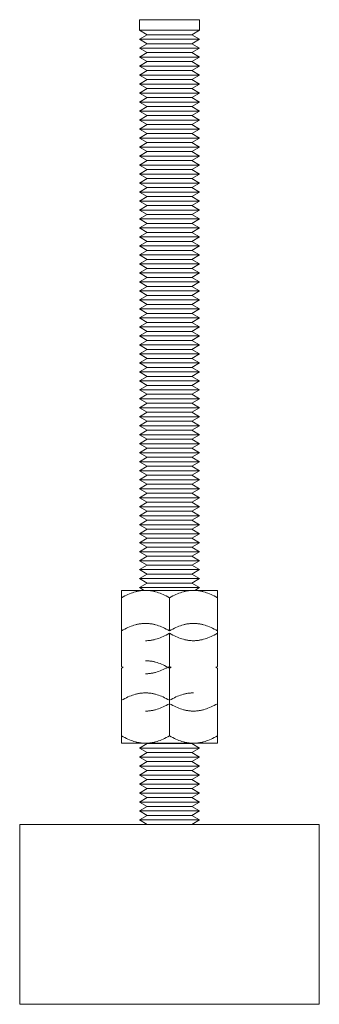
# Model space of a CAD drawing. Units: millimetres. Extents: x -1661 to 3327, y -2401 to 3582.
# Drawn here: x -550 to -500, y 0 to 164 of the extents above; entities that cross this region are included whole.
import ezdxf

# ---------------------------------------------------------------- set-up
doc = ezdxf.new("R2010")
doc.units = ezdxf.units.MM
doc.layers.add('Make2D$Visible$Curves$0', color=7, linetype='Continuous', lineweight=0, true_color=0xe6e6e6)
doc.layers.add('Make2D$Visible$Curves$3DCPCOLOR254', color=7, linetype='Continuous', lineweight=0, true_color=0xd6d6d6)

msp = doc.modelspace()

# ---------------------------------------------------------------- linework, layer by layer
at = {"layer": 'Make2D$Visible$Curves$0', "color": 0}
for points in [[(-529, 69.06), (-533, 69.06)], [(-533, 69.06), (-533, 67.82)], [(-533, 67.82), (-532.72, 67.97), (-532.46, 68.12), (-532.19, 68.25), (-531.93, 68.37), (-531.67, 68.48), (-531.42, 68.58), (-531.17, 68.67), (-530.93, 68.75), (-530.68, 68.83), (-530.56, 68.86), (-530.44, 68.89), (-530.32, 68.91), (-530.2, 68.94), (-530.08, 68.96), (-529.96, 68.98), (-529.84, 69), (-529.72, 69.01), (-529.6, 69.03), (-529.48, 69.04), (-529.36, 69.05), (-529.24, 69.05), (-529.12, 69.06), (-529, 69.06)], [(-525, 69.06), (-529, 69.06)], [(-529, 69.06), (-528.88, 69.06), (-528.76, 69.05), (-528.64, 69.05), (-528.52, 69.04), (-528.4, 69.03), (-528.28, 69.01), (-528.16, 69), (-528.04, 68.98), (-527.92, 68.96), (-527.8, 68.94), (-527.68, 68.91), (-527.56, 68.89), (-527.44, 68.86), (-527.32, 68.83), (-527.07, 68.75), (-526.83, 68.67), (-526.58, 68.58), (-526.33, 68.48), (-526.07, 68.37), (-525.81, 68.25), (-525.54, 68.12), (-525.28, 67.97), (-525, 67.82)], [(-521, 69.06), (-525, 69.06)], [(-525, 67.82), (-524.72, 67.97), (-524.46, 68.12), (-524.19, 68.25), (-523.93, 68.37), (-523.67, 68.48), (-523.42, 68.58), (-523.17, 68.67), (-522.93, 68.75), (-522.68, 68.83), (-522.56, 68.86), (-522.44, 68.89), (-522.32, 68.91), (-522.2, 68.94), (-522.08, 68.96), (-521.96, 68.98), (-521.84, 69), (-521.72, 69.01), (-521.6, 69.03), (-521.48, 69.04), (-521.36, 69.05), (-521.24, 69.05), (-521.12, 69.06), (-521, 69.06)], [(-517, 69.06), (-521, 69.06)], [(-521, 69.06), (-520.88, 69.06), (-520.76, 69.05), (-520.64, 69.05), (-520.52, 69.04), (-520.4, 69.03), (-520.28, 69.01), (-520.16, 69), (-520.04, 68.98), (-519.92, 68.96), (-519.8, 68.94), (-519.68, 68.91), (-519.56, 68.89), (-519.44, 68.86), (-519.32, 68.83), (-519.07, 68.75), (-518.83, 68.67), (-518.58, 68.58), (-518.33, 68.48), (-518.07, 68.37), (-517.81, 68.25), (-517.54, 68.12), (-517.28, 67.97), (-517, 67.82)], [(-517, 67.82), (-517, 69.06)], [(-533, 61.9), (-533, 67.82)], [(-525, 62.3), (-525, 67.82)], [(-517, 67.82), (-517, 62.3)], [(-533, 62.3), (-532.72, 62.46), (-532.46, 62.6), (-532.19, 62.73), (-531.93, 62.86), (-531.67, 62.97), (-531.42, 63.07), (-531.17, 63.16), (-530.93, 63.24), (-530.68, 63.31), (-530.56, 63.34), (-530.44, 63.37), (-530.32, 63.4), (-530.2, 63.42), (-530.08, 63.45), (-529.96, 63.47), (-529.84, 63.48), (-529.72, 63.5), (-529.6, 63.51), (-529.48, 63.52), (-529.36, 63.53), (-529.24, 63.54), (-529.12, 63.54), (-529, 63.54)], [(-529, 63.54), (-528.88, 63.54), (-528.76, 63.54), (-528.64, 63.53), (-528.52, 63.52), (-528.4, 63.51), (-528.28, 63.5), (-528.16, 63.48), (-528.04, 63.47), (-527.92, 63.45), (-527.8, 63.42), (-527.68, 63.4), (-527.56, 63.37), (-527.44, 63.34), (-527.32, 63.31), (-527.07, 63.24), (-526.83, 63.16), (-526.58, 63.07), (-526.33, 62.97), (-526.07, 62.86), (-525.81, 62.73), (-525.54, 62.6), (-525.28, 62.46), (-525, 62.3)], [(-525, 62.3), (-524.72, 62.46), (-524.46, 62.6), (-524.19, 62.73), (-523.93, 62.86), (-523.67, 62.97), (-523.42, 63.07), (-523.17, 63.16), (-522.93, 63.24), (-522.68, 63.31), (-522.56, 63.34), (-522.44, 63.37), (-522.32, 63.4), (-522.2, 63.42), (-522.08, 63.45), (-521.96, 63.47), (-521.84, 63.48), (-521.72, 63.5), (-521.6, 63.51), (-521.48, 63.52), (-521.36, 63.53), (-521.24, 63.54), (-521.12, 63.54), (-521, 63.54)], [(-521, 63.54), (-520.88, 63.54), (-520.76, 63.54), (-520.64, 63.53), (-520.52, 63.52), (-520.4, 63.51), (-520.28, 63.5), (-520.16, 63.48), (-520.04, 63.47), (-519.92, 63.45), (-519.8, 63.42), (-519.68, 63.4), (-519.56, 63.37), (-519.44, 63.34), (-519.32, 63.31), (-519.07, 63.24), (-518.83, 63.16), (-518.58, 63.07), (-518.33, 62.97), (-518.07, 62.86), (-517.81, 62.73), (-517.54, 62.6), (-517.28, 62.46), (-517, 62.3)], [(-533, 56.38), (-533, 61.9)], [(-525, 61.9), (-525.28, 61.74), (-525.54, 61.6), (-525.81, 61.47), (-526.07, 61.34), (-526.33, 61.23), (-526.58, 61.13), (-526.83, 61.04), (-527.07, 60.96), (-527.32, 60.89), (-527.44, 60.86), (-527.56, 60.83), (-527.68, 60.8), (-527.8, 60.78), (-527.92, 60.75), (-528.04, 60.73), (-528.16, 60.72), (-528.28, 60.7), (-528.4, 60.69), (-528.52, 60.68), (-528.64, 60.67), (-528.76, 60.66), (-528.88, 60.66), (-529, 60.66)], [(-525, 56.38), (-525, 61.9)], [(-521, 60.66), (-521.12, 60.66), (-521.24, 60.66), (-521.36, 60.67), (-521.48, 60.68), (-521.6, 60.69), (-521.72, 60.7), (-521.84, 60.72), (-521.96, 60.73), (-522.08, 60.75), (-522.2, 60.78), (-522.32, 60.8), (-522.44, 60.83), (-522.56, 60.86), (-522.68, 60.89), (-522.93, 60.96), (-523.17, 61.04), (-523.42, 61.13), (-523.67, 61.23), (-523.93, 61.34), (-524.19, 61.47), (-524.46, 61.6), (-524.72, 61.74), (-525, 61.9)], [(-517, 61.9), (-517.28, 61.74), (-517.54, 61.6), (-517.81, 61.47), (-518.07, 61.34), (-518.33, 61.23), (-518.58, 61.13), (-518.83, 61.04), (-519.07, 60.96), (-519.32, 60.89), (-519.44, 60.86), (-519.56, 60.83), (-519.68, 60.8), (-519.8, 60.78), (-519.92, 60.75), (-520.04, 60.73), (-520.16, 60.72), (-520.28, 60.7), (-520.4, 60.69), (-520.52, 60.68), (-520.64, 60.67), (-520.76, 60.66), (-520.88, 60.66), (-521, 60.66)], [(-517, 62.3), (-517, 56.38)], [(-532.73, 56.23), (-533, 56.38)], [(-533, 56.08), (-532.73, 56.23)], [(-533, 50.72), (-533, 56.08)], [(-529, 57.32), (-528.88, 57.31), (-528.76, 57.31), (-528.64, 57.31), (-528.52, 57.3), (-528.4, 57.29), (-528.28, 57.27), (-528.16, 57.26), (-528.04, 57.24), (-527.92, 57.22), (-527.8, 57.2), (-527.68, 57.17), (-527.56, 57.14), (-527.44, 57.12), (-527.32, 57.08), (-527.07, 57.01), (-526.83, 56.93), (-526.58, 56.84), (-526.33, 56.74), (-526.07, 56.63), (-525.81, 56.51), (-525.54, 56.38), (-525.28, 56.23), (-525, 56.08)], [(-525, 56.38), (-525.28, 56.23), (-525.54, 56.08), (-525.81, 55.95), (-526.07, 55.83), (-526.33, 55.72), (-526.58, 55.62), (-526.83, 55.53), (-527.07, 55.45), (-527.32, 55.37), (-527.44, 55.34), (-527.56, 55.31), (-527.68, 55.29), (-527.8, 55.26), (-527.92, 55.24), (-528.04, 55.22), (-528.16, 55.2), (-528.28, 55.19), (-528.4, 55.17), (-528.52, 55.16), (-528.64, 55.15), (-528.76, 55.15), (-528.88, 55.14), (-529, 55.14)], [(-524.73, 56.23), (-525, 56.38)], [(-525, 56.08), (-525, 56.38)], [(-525, 56.08), (-524.73, 56.23)], [(-525, 50.15), (-525, 56.08)], [(-517, 56.38), (-517.27, 56.23)], [(-517.27, 56.23), (-517, 56.08)], [(-517, 56.08), (-517, 50.72)], [(-533, 50.72), (-532.72, 50.87), (-532.46, 51.01), (-532.19, 51.15), (-531.93, 51.27), (-531.67, 51.38), (-531.42, 51.48), (-531.17, 51.57), (-530.93, 51.65), (-530.68, 51.72), (-530.56, 51.75), (-530.44, 51.78), (-530.32, 51.81), (-530.2, 51.83), (-530.08, 51.86), (-529.96, 51.88), (-529.84, 51.9), (-529.72, 51.91), (-529.6, 51.92), (-529.48, 51.93), (-529.36, 51.94), (-529.24, 51.95), (-529.12, 51.95), (-529, 51.95)], [(-529, 51.95), (-528.88, 51.95), (-528.76, 51.95), (-528.64, 51.94), (-528.52, 51.93), (-528.4, 51.92), (-528.28, 51.91), (-528.16, 51.9), (-528.04, 51.88), (-527.92, 51.86), (-527.8, 51.83), (-527.68, 51.81), (-527.56, 51.78), (-527.44, 51.75), (-527.32, 51.72), (-527.07, 51.65), (-526.83, 51.57), (-526.58, 51.48), (-526.33, 51.38), (-526.07, 51.27), (-525.81, 51.15), (-525.54, 51.01), (-525.28, 50.87), (-525, 50.72)], [(-525, 50.72), (-524.72, 50.87), (-524.46, 51.01), (-524.19, 51.15), (-523.93, 51.27), (-523.67, 51.38), (-523.42, 51.48), (-523.17, 51.57), (-522.93, 51.65), (-522.68, 51.72), (-522.56, 51.75), (-522.44, 51.78), (-522.32, 51.81), (-522.2, 51.83), (-522.08, 51.86), (-521.96, 51.88), (-521.84, 51.9), (-521.72, 51.91), (-521.6, 51.92), (-521.48, 51.93), (-521.36, 51.94), (-521.24, 51.95), (-521.12, 51.95), (-521, 51.95)], [(-533, 44.79), (-533, 50.72)], [(-525, 50.15), (-525.28, 50), (-525.54, 49.86), (-525.81, 49.72), (-526.07, 49.6), (-526.33, 49.49), (-526.58, 49.39), (-526.83, 49.3), (-527.07, 49.22), (-527.32, 49.15), (-527.44, 49.12), (-527.56, 49.09), (-527.68, 49.06), (-527.8, 49.03), (-527.92, 49.01), (-528.04, 48.99), (-528.16, 48.97), (-528.28, 48.96), (-528.4, 48.95), (-528.52, 48.94), (-528.64, 48.93), (-528.76, 48.92), (-528.88, 48.92), (-529, 48.92)], [(-525, 44.79), (-525, 50.15)], [(-521, 48.92), (-521.12, 48.92), (-521.24, 48.92), (-521.36, 48.93), (-521.48, 48.94), (-521.6, 48.95), (-521.72, 48.96), (-521.84, 48.97), (-521.96, 48.99), (-522.08, 49.01), (-522.2, 49.03), (-522.32, 49.06), (-522.44, 49.09), (-522.56, 49.12), (-522.68, 49.15), (-522.93, 49.22), (-523.17, 49.3), (-523.42, 49.39), (-523.67, 49.49), (-523.93, 49.6), (-524.19, 49.72), (-524.46, 49.86), (-524.72, 50), (-525, 50.15)], [(-517, 50.15), (-517.28, 50), (-517.54, 49.86), (-517.81, 49.72), (-518.07, 49.6), (-518.33, 49.49), (-518.58, 49.39), (-518.83, 49.3), (-519.07, 49.22), (-519.32, 49.15), (-519.44, 49.12), (-519.56, 49.09), (-519.68, 49.06), (-519.8, 49.03), (-519.92, 49.01), (-520.04, 48.99), (-520.16, 48.97), (-520.28, 48.96), (-520.4, 48.95), (-520.52, 48.94), (-520.64, 48.93), (-520.76, 48.92), (-520.88, 48.92), (-521, 48.92)], [(-517, 50.72), (-517, 44.79)], [(-533, 44.79), (-533, 43.55)], [(-529, 43.55), (-529.12, 43.55), (-529.24, 43.56), (-529.36, 43.56), (-529.48, 43.57), (-529.6, 43.58), (-529.72, 43.6), (-529.84, 43.61), (-529.96, 43.63), (-530.08, 43.65), (-530.2, 43.67), (-530.32, 43.7), (-530.44, 43.72), (-530.56, 43.75), (-530.68, 43.79), (-530.93, 43.86), (-531.17, 43.94), (-531.42, 44.03), (-531.67, 44.13), (-531.93, 44.24), (-532.19, 44.36), (-532.46, 44.49), (-532.72, 44.64), (-533, 44.79)], [(-525, 44.79), (-525.28, 44.64), (-525.54, 44.49), (-525.81, 44.36), (-526.07, 44.24), (-526.33, 44.13), (-526.58, 44.03), (-526.83, 43.94), (-527.07, 43.86), (-527.32, 43.79), (-527.44, 43.75), (-527.56, 43.72), (-527.68, 43.7), (-527.8, 43.67), (-527.92, 43.65), (-528.04, 43.63), (-528.16, 43.61), (-528.28, 43.6), (-528.4, 43.58), (-528.52, 43.57), (-528.64, 43.56), (-528.76, 43.56), (-528.88, 43.55), (-529, 43.55)], [(-521, 43.55), (-521.12, 43.55), (-521.24, 43.56), (-521.36, 43.56), (-521.48, 43.57), (-521.6, 43.58), (-521.72, 43.6), (-521.84, 43.61), (-521.96, 43.63), (-522.08, 43.65), (-522.2, 43.67), (-522.32, 43.7), (-522.44, 43.72), (-522.56, 43.75), (-522.68, 43.79), (-522.93, 43.86), (-523.17, 43.94), (-523.42, 44.03), (-523.67, 44.13), (-523.93, 44.24), (-524.19, 44.36), (-524.46, 44.49), (-524.72, 44.64), (-525, 44.79)], [(-517, 44.79), (-517.28, 44.64), (-517.54, 44.49), (-517.81, 44.36), (-518.07, 44.24), (-518.33, 44.13), (-518.58, 44.03), (-518.83, 43.94), (-519.07, 43.86), (-519.32, 43.79), (-519.44, 43.75), (-519.56, 43.72), (-519.68, 43.7), (-519.8, 43.67), (-519.92, 43.65), (-520.04, 43.63), (-520.16, 43.61), (-520.28, 43.6), (-520.4, 43.58), (-520.52, 43.57), (-520.64, 43.56), (-520.76, 43.56), (-520.88, 43.55), (-521, 43.55)], [(-517, 43.55), (-517, 44.79)], [(-529, 43.55), (-533, 43.55)], [(-528.7, 43.5), (-530, 42.75)], [(-530, 42.75), (-520, 42.75)], [(-530, 42.75), (-528.7, 42)], [(-525, 43.55), (-529, 43.55)], [(-528.7, 43.5), (-521.3, 43.5)], [(-521, 43.55), (-525, 43.55)], [(-520, 42.75), (-521.3, 43.5)], [(-521.3, 42), (-520, 42.75)], [(-517, 43.55), (-521, 43.55)], [(-528.7, 42), (-530, 41.25)], [(-530, 41.25), (-520, 41.25)], [(-530, 41.25), (-528.7, 40.5)], [(-528.7, 42), (-521.3, 42)], [(-520, 41.25), (-521.3, 42)], [(-521.3, 40.5), (-520, 41.25)], [(-528.7, 40.5), (-530, 39.75)], [(-530, 39.75), (-520, 39.75)], [(-530, 39.75), (-528.7, 39)], [(-528.7, 40.5), (-521.3, 40.5)], [(-520, 39.75), (-521.3, 40.5)], [(-521.3, 39), (-520, 39.75)], [(-528.7, 39), (-530, 38.25)], [(-530, 38.25), (-520, 38.25)], [(-530, 38.25), (-528.7, 37.5)], [(-528.7, 39), (-521.3, 39)], [(-520, 38.25), (-521.3, 39)], [(-521.3, 37.5), (-520, 38.25)], [(-528.7, 37.5), (-530, 36.75)], [(-530, 36.75), (-520, 36.75)], [(-530, 36.75), (-528.7, 36)], [(-528.7, 37.5), (-521.3, 37.5)], [(-520, 36.75), (-521.3, 37.5)], [(-521.3, 36), (-520, 36.75)], [(-528.7, 36), (-530, 35.25)], [(-530, 35.25), (-520, 35.25)], [(-530, 35.25), (-528.7, 34.5)], [(-528.7, 34.5), (-530, 33.75)], [(-528.7, 36), (-521.3, 36)], [(-528.7, 34.5), (-521.3, 34.5)], [(-520, 35.25), (-521.3, 36)], [(-521.3, 34.5), (-520, 35.25)], [(-520, 33.75), (-521.3, 34.5)], [(-530, 33.75), (-520, 33.75)], [(-530, 33.75), (-528.7, 33)], [(-528.7, 33), (-530, 32.25)], [(-528.7, 33), (-521.3, 33)], [(-521.3, 33), (-520, 33.75)], [(-520, 32.25), (-521.3, 33)], [(-530, 32.25), (-520, 32.25)], [(-530, 32.25), (-528.7, 31.5)], [(-528.7, 31.5), (-530, 30.75)], [(-528.7, 31.5), (-521.3, 31.5)], [(-521.3, 31.5), (-520, 32.25)], [(-520, 30.75), (-521.3, 31.5)], [(-530, 30.75), (-520, 30.75)], [(-530, 30.75), (-528.7, 30)], [(-521.3, 30), (-520, 30.75)]]:
    msp.add_lwpolyline(points, dxfattribs=at)
at = {"layer": 'Make2D$Visible$Curves$0'}
for points in [[(-550, 30), (-525, 30)], [(-550, 30), (-550, 0)], [(-525, 30), (-500, 30)], [(-500, 0), (-500, 30)], [(-525, 0), (-550, 0)], [(-500, 0), (-525, 0)]]:
    msp.add_lwpolyline(points, dxfattribs=at)
at = {"layer": 'Make2D$Visible$Curves$3DCPCOLOR254', "color": 0}
for points in [[(-530, 164.26), (-520, 164.26)], [(-530, 164.26), (-530, 162.51)], [(-520, 162.51), (-520, 164.26)], [(-530, 162.51), (-520, 162.51)], [(-530, 162.51), (-528.7, 161.76)], [(-528.7, 161.76), (-530, 161.01)], [(-530, 161.01), (-520, 161.01)], [(-530, 161.01), (-528.7, 160.26)], [(-528.7, 161.76), (-521.3, 161.76)], [(-521.3, 161.76), (-520, 162.51)], [(-520, 161.01), (-521.3, 161.76)], [(-521.3, 160.26), (-520, 161.01)], [(-528.7, 160.26), (-530, 159.51)], [(-530, 159.51), (-520, 159.51)], [(-530, 159.51), (-528.7, 158.76)], [(-528.7, 160.26), (-521.3, 160.26)], [(-520, 159.51), (-521.3, 160.26)], [(-521.3, 158.76), (-520, 159.51)], [(-528.7, 158.76), (-530, 158.01)], [(-530, 158.01), (-520, 158.01)], [(-530, 158.01), (-528.7, 157.26)], [(-528.7, 158.76), (-521.3, 158.76)], [(-520, 158.01), (-521.3, 158.76)], [(-521.3, 157.26), (-520, 158.01)], [(-528.7, 157.26), (-530, 156.51)], [(-530, 156.51), (-520, 156.51)], [(-530, 156.51), (-528.7, 155.76)], [(-528.7, 157.26), (-521.3, 157.26)], [(-520, 156.51), (-521.3, 157.26)], [(-521.3, 155.76), (-520, 156.51)], [(-528.7, 155.76), (-530, 155.01)], [(-530, 155.01), (-520, 155.01)], [(-530, 155.01), (-528.7, 154.26)], [(-528.7, 155.76), (-521.3, 155.76)], [(-520, 155.01), (-521.3, 155.76)], [(-521.3, 154.26), (-520, 155.01)], [(-528.7, 154.26), (-530, 153.51)], [(-530, 153.51), (-520, 153.51)], [(-530, 153.51), (-528.7, 152.76)], [(-528.7, 154.26), (-521.3, 154.26)], [(-520, 153.51), (-521.3, 154.26)], [(-521.3, 152.76), (-520, 153.51)], [(-528.7, 152.76), (-530, 152.01)], [(-530, 152.01), (-520, 152.01)], [(-530, 152.01), (-528.7, 151.26)], [(-528.7, 151.26), (-530, 150.51)], [(-528.7, 152.76), (-521.3, 152.76)], [(-528.7, 151.26), (-521.3, 151.26)], [(-520, 152.01), (-521.3, 152.76)], [(-521.3, 151.26), (-520, 152.01)], [(-520, 150.51), (-521.3, 151.26)], [(-530, 150.51), (-520, 150.51)], [(-530, 150.51), (-528.7, 149.76)], [(-528.7, 149.76), (-530, 149.01)], [(-528.7, 149.76), (-521.3, 149.76)], [(-521.3, 149.76), (-520, 150.51)], [(-520, 149.01), (-521.3, 149.76)], [(-530, 149.01), (-520, 149.01)], [(-530, 149.01), (-528.7, 148.26)], [(-528.7, 148.26), (-530, 147.51)], [(-528.7, 148.26), (-521.3, 148.26)], [(-521.3, 148.26), (-520, 149.01)], [(-520, 147.51), (-521.3, 148.26)], [(-530, 147.51), (-520, 147.51)], [(-530, 147.51), (-528.7, 146.76)], [(-528.7, 146.76), (-530, 146.01)], [(-528.7, 146.76), (-521.3, 146.76)], [(-521.3, 146.76), (-520, 147.51)], [(-520, 146.01), (-521.3, 146.76)], [(-530, 146.01), (-520, 146.01)], [(-530, 146.01), (-528.7, 145.26)], [(-528.7, 145.26), (-530, 144.51)], [(-528.7, 145.26), (-521.3, 145.26)], [(-521.3, 145.26), (-520, 146.01)], [(-520, 144.51), (-521.3, 145.26)], [(-530, 144.51), (-520, 144.51)], [(-530, 144.51), (-528.7, 143.76)], [(-528.7, 143.76), (-530, 143.01)], [(-530, 143.01), (-520, 143.01)], [(-530, 143.01), (-528.7, 142.26)], [(-528.7, 143.76), (-521.3, 143.76)], [(-521.3, 143.76), (-520, 144.51)], [(-520, 143.01), (-521.3, 143.76)], [(-521.3, 142.26), (-520, 143.01)], [(-528.7, 142.26), (-530, 141.51)], [(-530, 141.51), (-520, 141.51)], [(-530, 141.51), (-528.7, 140.76)], [(-528.7, 142.26), (-521.3, 142.26)], [(-520, 141.51), (-521.3, 142.26)], [(-521.3, 140.76), (-520, 141.51)], [(-528.7, 140.76), (-530, 140.01)], [(-530, 140.01), (-520, 140.01)], [(-530, 140.01), (-528.7, 139.26)], [(-528.7, 140.76), (-521.3, 140.76)], [(-520, 140.01), (-521.3, 140.76)], [(-521.3, 139.26), (-520, 140.01)], [(-528.7, 139.26), (-530, 138.51)], [(-530, 138.51), (-520, 138.51)], [(-530, 138.51), (-528.7, 137.76)], [(-528.7, 139.26), (-521.3, 139.26)], [(-520, 138.51), (-521.3, 139.26)], [(-521.3, 137.76), (-520, 138.51)], [(-528.7, 137.76), (-530, 137.01)], [(-530, 137.01), (-520, 137.01)], [(-530, 137.01), (-528.7, 136.26)], [(-528.7, 137.76), (-521.3, 137.76)], [(-520, 137.01), (-521.3, 137.76)], [(-521.3, 136.26), (-520, 137.01)], [(-528.7, 136.26), (-530, 135.51)], [(-530, 135.51), (-520, 135.51)], [(-530, 135.51), (-528.7, 134.76)], [(-528.7, 134.76), (-530, 134.01)], [(-528.7, 136.26), (-521.3, 136.26)], [(-528.7, 134.76), (-521.3, 134.76)], [(-520, 135.51), (-521.3, 136.26)], [(-521.3, 134.76), (-520, 135.51)], [(-520, 134.01), (-521.3, 134.76)], [(-530, 134.01), (-520, 134.01)], [(-530, 134.01), (-528.7, 133.26)], [(-528.7, 133.26), (-530, 132.51)], [(-528.7, 133.26), (-521.3, 133.26)], [(-521.3, 133.26), (-520, 134.01)], [(-520, 132.51), (-521.3, 133.26)], [(-530, 132.51), (-520, 132.51)], [(-530, 132.51), (-528.7, 131.76)], [(-528.7, 131.76), (-530, 131.01)], [(-528.7, 131.76), (-521.3, 131.76)], [(-521.3, 131.76), (-520, 132.51)], [(-520, 131.01), (-521.3, 131.76)], [(-530, 131.01), (-520, 131.01)], [(-530, 131.01), (-528.7, 130.26)], [(-528.7, 130.26), (-530, 129.51)], [(-528.7, 130.26), (-521.3, 130.26)], [(-521.3, 130.26), (-520, 131.01)], [(-520, 129.51), (-521.3, 130.26)], [(-530, 129.51), (-520, 129.51)], [(-530, 129.51), (-528.7, 128.76)], [(-528.7, 128.76), (-530, 128.01)], [(-528.7, 128.76), (-521.3, 128.76)], [(-521.3, 128.76), (-520, 129.51)], [(-520, 128.01), (-521.3, 128.76)], [(-530, 128.01), (-520, 128.01)], [(-530, 128.01), (-528.7, 127.26)], [(-528.7, 127.26), (-530, 126.51)], [(-530, 126.51), (-520, 126.51)], [(-530, 126.51), (-528.7, 125.76)], [(-528.7, 127.26), (-521.3, 127.26)], [(-521.3, 127.26), (-520, 128.01)], [(-520, 126.51), (-521.3, 127.26)], [(-521.3, 125.76), (-520, 126.51)], [(-528.7, 125.76), (-530, 125.01)], [(-530, 125.01), (-520, 125.01)], [(-530, 125.01), (-528.7, 124.26)], [(-528.7, 125.76), (-521.3, 125.76)], [(-520, 125.01), (-521.3, 125.76)], [(-521.3, 124.26), (-520, 125.01)], [(-528.7, 124.26), (-530, 123.51)], [(-530, 123.51), (-520, 123.51)], [(-530, 123.51), (-528.7, 122.76)], [(-528.7, 124.26), (-521.3, 124.26)], [(-520, 123.51), (-521.3, 124.26)], [(-521.3, 122.76), (-520, 123.51)], [(-528.7, 122.76), (-530, 122.01)], [(-530, 122.01), (-520, 122.01)], [(-530, 122.01), (-528.7, 121.26)], [(-528.7, 122.76), (-521.3, 122.76)], [(-520, 122.01), (-521.3, 122.76)], [(-521.3, 121.26), (-520, 122.01)], [(-528.7, 121.26), (-530, 120.51)], [(-530, 120.51), (-520, 120.51)], [(-530, 120.51), (-528.7, 119.76)], [(-528.7, 121.26), (-521.3, 121.26)], [(-520, 120.51), (-521.3, 121.26)], [(-521.3, 119.76), (-520, 120.51)], [(-528.7, 119.76), (-530, 119.01)], [(-530, 119.01), (-520, 119.01)], [(-530, 119.01), (-528.7, 118.26)], [(-528.7, 119.76), (-521.3, 119.76)], [(-520, 119.01), (-521.3, 119.76)], [(-521.3, 118.26), (-520, 119.01)], [(-528.7, 118.26), (-530, 117.51)], [(-530, 117.51), (-520, 117.51)], [(-530, 117.51), (-528.7, 116.76)], [(-528.7, 116.76), (-530, 116.01)], [(-528.7, 118.26), (-521.3, 118.26)], [(-528.7, 116.76), (-521.3, 116.76)], [(-520, 117.51), (-521.3, 118.26)], [(-521.3, 116.76), (-520, 117.51)], [(-520, 116.01), (-521.3, 116.76)], [(-530, 116.01), (-520, 116.01)], [(-530, 116.01), (-528.7, 115.26)], [(-528.7, 115.26), (-530, 114.51)], [(-528.7, 115.26), (-521.3, 115.26)], [(-521.3, 115.26), (-520, 116.01)], [(-520, 114.51), (-521.3, 115.26)], [(-530, 114.51), (-520, 114.51)], [(-530, 114.51), (-528.7, 113.76)], [(-528.7, 113.76), (-530, 113.01)], [(-528.7, 113.76), (-521.3, 113.76)], [(-521.3, 113.76), (-520, 114.51)], [(-520, 113.01), (-521.3, 113.76)], [(-530, 113.01), (-520, 113.01)], [(-530, 113.01), (-528.7, 112.26)], [(-528.7, 112.26), (-530, 111.51)], [(-528.7, 112.26), (-521.3, 112.26)], [(-521.3, 112.26), (-520, 113.01)], [(-520, 111.51), (-521.3, 112.26)], [(-530, 111.51), (-520, 111.51)], [(-530, 111.51), (-528.7, 110.76)], [(-528.7, 110.76), (-530, 110.01)], [(-528.7, 110.76), (-521.3, 110.76)], [(-521.3, 110.76), (-520, 111.51)], [(-520, 110.01), (-521.3, 110.76)], [(-530, 110.01), (-520, 110.01)], [(-530, 110.01), (-528.7, 109.26)], [(-528.7, 109.26), (-530, 108.51)], [(-530, 108.51), (-520, 108.51)], [(-530, 108.51), (-528.7, 107.76)], [(-528.7, 109.26), (-521.3, 109.26)], [(-521.3, 109.26), (-520, 110.01)], [(-520, 108.51), (-521.3, 109.26)], [(-521.3, 107.76), (-520, 108.51)], [(-528.7, 107.76), (-530, 107.01)], [(-530, 107.01), (-520, 107.01)], [(-530, 107.01), (-528.7, 106.26)], [(-528.7, 107.76), (-521.3, 107.76)], [(-520, 107.01), (-521.3, 107.76)], [(-521.3, 106.26), (-520, 107.01)], [(-528.7, 106.26), (-530, 105.51)], [(-530, 105.51), (-520, 105.51)], [(-530, 105.51), (-528.7, 104.76)], [(-528.7, 106.26), (-521.3, 106.26)], [(-520, 105.51), (-521.3, 106.26)], [(-521.3, 104.76), (-520, 105.51)], [(-528.7, 104.76), (-530, 104.01)], [(-530, 104.01), (-520, 104.01)], [(-530, 104.01), (-528.7, 103.26)], [(-528.7, 104.76), (-521.3, 104.76)], [(-520, 104.01), (-521.3, 104.76)], [(-521.3, 103.26), (-520, 104.01)], [(-528.7, 103.26), (-530, 102.51)], [(-530, 102.51), (-520, 102.51)], [(-530, 102.51), (-528.7, 101.76)], [(-528.7, 103.26), (-521.3, 103.26)], [(-520, 102.51), (-521.3, 103.26)], [(-521.3, 101.76), (-520, 102.51)], [(-528.7, 101.76), (-530, 101.01)], [(-530, 101.01), (-520, 101.01)], [(-530, 101.01), (-528.7, 100.26)], [(-528.7, 100.26), (-530, 99.51)], [(-528.7, 101.76), (-521.3, 101.76)], [(-528.7, 100.26), (-521.3, 100.26)], [(-520, 101.01), (-521.3, 101.76)], [(-521.3, 100.26), (-520, 101.01)], [(-520, 99.51), (-521.3, 100.26)], [(-530, 99.51), (-520, 99.51)], [(-530, 99.51), (-528.7, 98.76)], [(-528.7, 98.76), (-530, 98.01)], [(-528.7, 98.76), (-521.3, 98.76)], [(-521.3, 98.76), (-520, 99.51)], [(-520, 98.01), (-521.3, 98.76)], [(-530, 98.01), (-520, 98.01)], [(-530, 98.01), (-528.7, 97.26)], [(-528.7, 97.26), (-530, 96.51)], [(-528.7, 97.26), (-521.3, 97.26)], [(-521.3, 97.26), (-520, 98.01)], [(-520, 96.51), (-521.3, 97.26)], [(-530, 96.51), (-520, 96.51)], [(-530, 96.51), (-528.7, 95.76)], [(-528.7, 95.76), (-530, 95.01)], [(-528.7, 95.76), (-521.3, 95.76)], [(-521.3, 95.76), (-520, 96.51)], [(-520, 95.01), (-521.3, 95.76)], [(-530, 95.01), (-520, 95.01)], [(-530, 95.01), (-528.7, 94.26)], [(-528.7, 94.26), (-530, 93.51)], [(-528.7, 94.26), (-521.3, 94.26)], [(-521.3, 94.26), (-520, 95.01)], [(-520, 93.51), (-521.3, 94.26)], [(-530, 93.51), (-520, 93.51)], [(-530, 93.51), (-528.7, 92.76)], [(-528.7, 92.76), (-530, 92.01)], [(-530, 92.01), (-520, 92.01)], [(-530, 92.01), (-528.7, 91.26)], [(-528.7, 92.76), (-521.3, 92.76)], [(-521.3, 92.76), (-520, 93.51)], [(-520, 92.01), (-521.3, 92.76)], [(-521.3, 91.26), (-520, 92.01)], [(-528.7, 91.26), (-530, 90.51)], [(-530, 90.51), (-520, 90.51)], [(-530, 90.51), (-528.7, 89.76)], [(-528.7, 91.26), (-521.3, 91.26)], [(-520, 90.51), (-521.3, 91.26)], [(-521.3, 89.76), (-520, 90.51)], [(-528.7, 89.76), (-530, 89.01)], [(-530, 89.01), (-520, 89.01)], [(-530, 89.01), (-528.7, 88.26)], [(-528.7, 89.76), (-521.3, 89.76)], [(-520, 89.01), (-521.3, 89.76)], [(-521.3, 88.26), (-520, 89.01)], [(-528.7, 88.26), (-530, 87.51)], [(-530, 87.51), (-520, 87.51)], [(-530, 87.51), (-528.7, 86.76)], [(-528.7, 88.26), (-521.3, 88.26)], [(-520, 87.51), (-521.3, 88.26)], [(-521.3, 86.76), (-520, 87.51)], [(-528.7, 86.76), (-530, 86.01)], [(-530, 86.01), (-520, 86.01)], [(-530, 86.01), (-528.7, 85.26)], [(-528.7, 86.76), (-521.3, 86.76)], [(-520, 86.01), (-521.3, 86.76)], [(-521.3, 85.26), (-520, 86.01)], [(-528.7, 85.26), (-530, 84.51)], [(-530, 84.51), (-520, 84.51)], [(-530, 84.51), (-528.7, 83.76)], [(-528.7, 85.26), (-521.3, 85.26)], [(-520, 84.51), (-521.3, 85.26)], [(-521.3, 83.76), (-520, 84.51)], [(-528.7, 83.76), (-530, 83.01)], [(-530, 83.01), (-520, 83.01)], [(-530, 83.01), (-528.7, 82.26)], [(-528.7, 82.26), (-530, 81.51)], [(-528.7, 83.76), (-521.3, 83.76)], [(-528.7, 82.26), (-521.3, 82.26)], [(-520, 83.01), (-521.3, 83.76)], [(-521.3, 82.26), (-520, 83.01)], [(-520, 81.51), (-521.3, 82.26)], [(-530, 81.51), (-520, 81.51)], [(-530, 81.51), (-528.7, 80.76)], [(-528.7, 80.76), (-530, 80.01)], [(-528.7, 80.76), (-521.3, 80.76)], [(-521.3, 80.76), (-520, 81.51)], [(-520, 80.01), (-521.3, 80.76)], [(-530, 80.01), (-520, 80.01)], [(-530, 80.01), (-528.7, 79.26)], [(-528.7, 79.26), (-530, 78.51)], [(-528.7, 79.26), (-521.3, 79.26)], [(-521.3, 79.26), (-520, 80.01)], [(-520, 78.51), (-521.3, 79.26)], [(-530, 78.51), (-520, 78.51)], [(-530, 78.51), (-528.7, 77.76)], [(-528.7, 77.76), (-530, 77.01)], [(-528.7, 77.76), (-521.3, 77.76)], [(-521.3, 77.76), (-520, 78.51)], [(-520, 77.01), (-521.3, 77.76)], [(-530, 77.01), (-520, 77.01)], [(-530, 77.01), (-528.7, 76.26)], [(-528.7, 76.26), (-530, 75.51)], [(-528.7, 76.26), (-521.3, 76.26)], [(-521.3, 76.26), (-520, 77.01)], [(-520, 75.51), (-521.3, 76.26)], [(-530, 75.51), (-520, 75.51)], [(-530, 75.51), (-528.7, 74.76)], [(-528.7, 74.76), (-530, 74.01)], [(-530, 74.01), (-520, 74.01)], [(-530, 74.01), (-528.7, 73.26)], [(-528.7, 74.76), (-521.3, 74.76)], [(-521.3, 74.76), (-520, 75.51)], [(-520, 74.01), (-521.3, 74.76)], [(-521.3, 73.26), (-520, 74.01)], [(-528.7, 73.26), (-530, 72.51)], [(-530, 72.51), (-520, 72.51)], [(-530, 72.51), (-528.7, 71.76)], [(-528.7, 73.26), (-521.3, 73.26)], [(-520, 72.51), (-521.3, 73.26)], [(-521.3, 71.76), (-520, 72.51)], [(-528.7, 71.76), (-530, 71.01)], [(-530, 71.01), (-520, 71.01)], [(-530, 71.01), (-528.7, 70.26)], [(-528.7, 71.76), (-521.3, 71.76)], [(-520, 71.01), (-521.3, 71.76)], [(-521.3, 70.26), (-520, 71.01)], [(-528.7, 70.26), (-530, 69.51)], [(-530, 69.51), (-529.21, 69.05)], [(-530, 69.51), (-520, 69.51)], [(-528.7, 70.26), (-521.3, 70.26)], [(-520, 69.51), (-521.3, 70.26)], [(-520.79, 69.05), (-520, 69.51)]]:
    msp.add_lwpolyline(points, dxfattribs=at)

doc.saveas('drawing.dxf')
